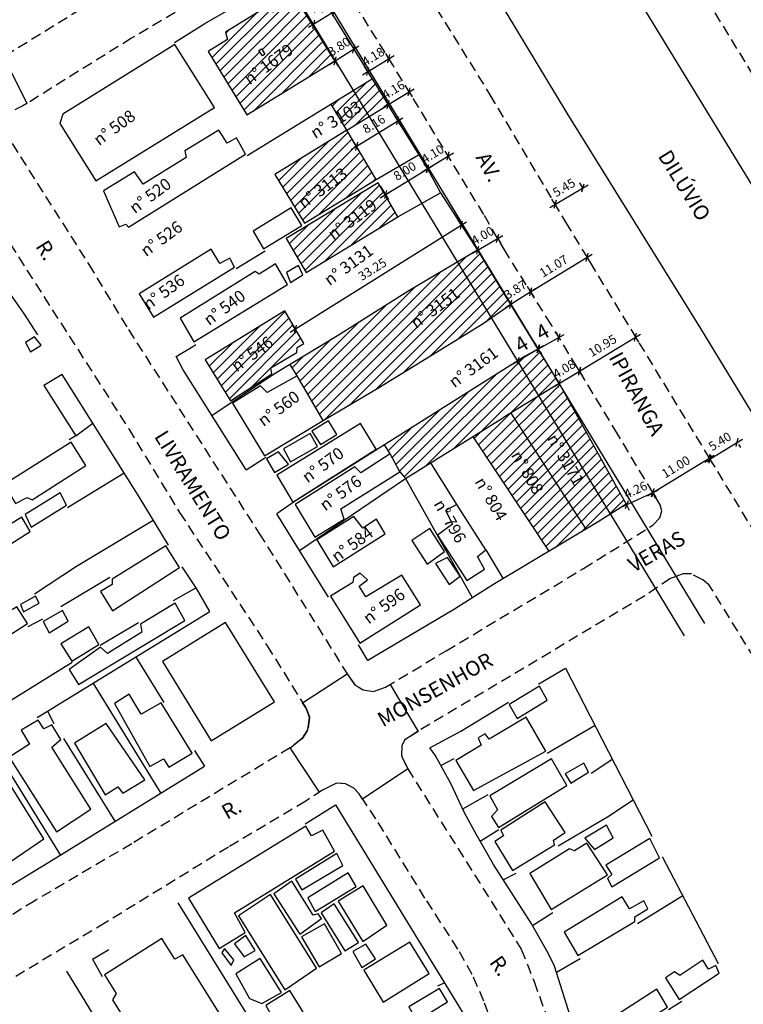
# Model space of a CAD drawing. Units: millimetres. Extents: x 180710 to 181200, y 1674279 to 1675141.
# Drawn here: x 180854 to 180975, y 1674545 to 1674711 of the extents above; entities that cross this region are included whole.
import ezdxf

# ---------------------------------------------------------------- set-up
doc = ezdxf.new("R2010")
doc.units = ezdxf.units.MM
doc.header["$LTSCALE"] = 7
doc.header["$MEASUREMENT"] = 0
doc.header["$PDMODE"] = 2
doc.header["$PDSIZE"] = 2
doc.linetypes.add('DASHED2', pattern=[0.375, 0.25, -0.125])
doc.layers.get('Defpoints').update_dxf_attribs({"linetype": 'CONTINUOUS'})
doc.layers.add('Linhas de Cota', color=7, linetype='CONTINUOUS', lineweight=5)
doc.layers.add('Traçado_Viário', color=7, linetype='CONTINUOUS', lineweight=60)
for name, color, linetype in [('T-ALINH-PROJ-C', 6, 'CONTINUOUS'), ('T-ALINH-RJAR', 3, 'CONTINUOUS'), ('T-DIM', 1, 'CONTINUOUS'), ('V-CANAL', 4, 'CONTINUOUS'), ('V-CRUZAMENTO', 1, 'CONTINUOUS'), ('V-EDIFICACAO', 5, 'CONTINUOUS'), ('V-LOTE', 1, 'CONTINUOUS'), ('V-NOME_DOS_LOGRADOUROS', 7, 'CONTINUOUS'), ('V-QUADRA', 7, 'DASHED2')]:
    doc.layers.add(name, color=color, linetype=linetype)
doc.styles.get("Standard").update_dxf_attribs({"font": 'ARIAL.TTF'})
doc.dimstyles.get("Standard").update_dxf_attribs({"dimtxt": 1.5, "dimasz": 1, "dimexe": 1, "dimexo": 0.6, "dimgap": 0.9, "dimtad": 1, "dimzin": 0, "dimdsep": 46, "dimtxsty": 'Standard', "dimblk": 'OBLIQUE', "dimcen": 0, "dimdle": 1, "dimadec": 0, "dimazin": 0, "dimtfac": 1, "dimtofl": 0, "dimtmove": 0, "dimatfit": 3, "dimfxl": 0, "dimtolj": 1, "dimtzin": 0, "dimarcsym": 0})

# ---------------------------------------------------------------- blocks, each defined once
blk = doc.blocks.new('_Oblique')
at = {"layer": 'Traçado_Viário', "color": 0, "linetype": 'Continuous', "lineweight": -2}
blk.add_line((-0.5, -0.5), (0.5, 0.5), dxfattribs=at)
blk = doc.blocks.new('*D23')
at = {"layer": 'Defpoints', "color": 0}
for p in [(180969.65, 1674637.03), (180969.65, 1674637.03), (180960.18, 1674631.26)]:
    blk.add_point(p, dxfattribs=at)
at = {"layer": 'T-DIM', "color": 0, "lineweight": -2}
for p, q in [((180959.33, 1674630.74), (180970.5, 1674637.55)), ((180969.65, 1674637.03), (180970.17, 1674636.17)), ((180960.18, 1674631.26), (180960.7, 1674630.41))]:
    blk.add_line(p, q, dxfattribs=at)
for p, rotation in [((180969.65, 1674637.03), 31.34194100337065), ((180960.18, 1674631.26), 211.3419410033707)]:
    blk.add_blockref('_Oblique', p, dxfattribs=dict(at, rotation=rotation))
at = {"layer": 'T-DIM', "color": 0, "insert": (180964.05, 1674635.57), "char_height": 1.5, "attachment_point": 5, "rotation": 31.3419}
blk.add_mtext('\\A1;11.00', dxfattribs=at)
blk = doc.blocks.new('*D24')
at = {"layer": 'Defpoints', "color": 0}
for p in [(180947.91, 1674651.61), (180947.91, 1674651.61), (180944.5, 1674649.54)]:
    blk.add_point(p, dxfattribs=at)
at = {"layer": 'T-DIM', "color": 0, "lineweight": -2}
for p, q in [((180943.65, 1674649.02), (180948.76, 1674652.13)), ((180947.91, 1674651.61), (180947.39, 1674652.46)), ((180944.5, 1674649.54), (180943.98, 1674650.4))]:
    blk.add_line(p, q, dxfattribs=at)
for p, rotation in [((180947.91, 1674651.61), 31.24667602129112), ((180944.5, 1674649.54), 211.2466760212911)]:
    blk.add_blockref('_Oblique', p, dxfattribs=dict(at, rotation=rotation))
at = {"layer": 'T-DIM', "color": 0, "insert": (180945.34, 1674652), "char_height": 1.5, "attachment_point": 5, "rotation": 31.2467}
blk.add_mtext('\\A1;4.08', dxfattribs=at)
blk = doc.blocks.new('*D25')
at = {"layer": 'Defpoints', "color": 0}
for p in [(180957.3, 1674657.32), (180957.3, 1674657.32), (180947.91, 1674651.61)]:
    blk.add_point(p, dxfattribs=at)
at = {"layer": 'T-DIM', "color": 0, "lineweight": -2}
for p, q in [((180947.05, 1674651.09), (180958.15, 1674657.84)), ((180957.3, 1674657.32), (180957.82, 1674656.47)), ((180947.91, 1674651.61), (180948.43, 1674650.75))]:
    blk.add_line(p, q, dxfattribs=at)
for p, rotation in [((180957.3, 1674657.32), 31.32869286728587), ((180947.91, 1674651.61), 211.3286928672859)]:
    blk.add_blockref('_Oblique', p, dxfattribs=dict(at, rotation=rotation))
at = {"layer": 'T-DIM', "color": 0, "insert": (180951.74, 1674655.89), "char_height": 1.5, "attachment_point": 5, "rotation": 31.3287}
blk.add_mtext('\\A1;10.95', dxfattribs=at)
blk = doc.blocks.new('*D26')
at = {"layer": 'Defpoints', "color": 0}
for p in [(180910.06, 1674705.62), (180910.06, 1674705.62), (180906.89, 1674703.62)]:
    blk.add_point(p, dxfattribs=at)
at = {"layer": 'T-DIM', "color": 0, "lineweight": -2}
for p, q in [((180906.05, 1674703.08), (180910.91, 1674706.15)), ((180910.06, 1674705.62), (180910.6, 1674704.77)), ((180906.89, 1674703.61), (180907.43, 1674702.77))]:
    blk.add_line(p, q, dxfattribs=at)
for p, rotation in [((180910.06, 1674705.62), 32.31966611496744), ((180906.89, 1674703.61), 212.3196661149674)]:
    blk.add_blockref('_Oblique', p, dxfattribs=dict(at, rotation=rotation))
at = {"layer": 'T-DIM', "color": 0, "insert": (180907.59, 1674706.02), "char_height": 1.5, "attachment_point": 5, "rotation": 32.3197}
blk.add_mtext('\\A1;3.80', dxfattribs=at)
blk = doc.blocks.new('*D28')
at = {"layer": 'Defpoints', "color": 0}
for p in [(180915.95, 1674704.01), (180916.88, 1674702.49), (180913.32, 1674700.31)]:
    blk.add_point(p, dxfattribs=at)
at = {"layer": 'T-DIM', "color": 0, "lineweight": -2}
for p, q in [((180911.54, 1674701.31), (180916.81, 1674704.53)), ((180916.57, 1674703), (180915.43, 1674704.86)), ((180913.01, 1674700.82), (180911.87, 1674702.69))]:
    blk.add_line(p, q, dxfattribs=at)
for p, rotation in [((180915.95, 1674704.01), 31.41289944294076), ((180912.39, 1674701.84), 211.4128994429408)]:
    blk.add_blockref('_Oblique', p, dxfattribs=dict(at, rotation=rotation))
at = {"layer": 'T-DIM', "color": 0, "insert": (180913.3, 1674704.35), "char_height": 1.5, "attachment_point": 5, "rotation": 31.4129}
blk.add_mtext('\\A1;4.18', dxfattribs=at)
blk = doc.blocks.new('*D29')
at = {"layer": 'Defpoints', "color": 0}
for p in [(180934.15, 1674673.95), (180934.19, 1674673.88), (180930.76, 1674671.98)]:
    blk.add_point(p, dxfattribs=at)
at = {"layer": 'T-DIM', "color": 0, "lineweight": -2}
for p, q in [((180929.94, 1674671.4), (180935.05, 1674674.38)), ((180934.19, 1674673.88), (180934.69, 1674673.01)), ((180930.8, 1674671.91), (180931.31, 1674671.04))]:
    blk.add_line(p, q, dxfattribs=at)
for p, rotation in [((180934.19, 1674673.88), 30.19912994141067), ((180930.8, 1674671.91), 210.1991299414107)]:
    blk.add_blockref('_Oblique', p, dxfattribs=dict(at, rotation=rotation))
at = {"layer": 'T-DIM', "color": 0, "insert": (180931.66, 1674674.33), "char_height": 1.5, "attachment_point": 5, "rotation": 30.1991}
blk.add_mtext('\\A1;4.00', dxfattribs=at)
blk = doc.blocks.new('*D30')
at = {"layer": 'Defpoints', "color": 0}
for p in [(180939.71, 1674664.92), (180939.71, 1674664.92), (180936.35, 1674662.82)]:
    blk.add_point(p, dxfattribs=at)
at = {"layer": 'T-DIM', "color": 0, "lineweight": -2}
for p, q in [((180935.5, 1674662.28), (180940.55, 1674665.45)), ((180939.71, 1674664.92), (180940.24, 1674664.08)), ((180936.35, 1674662.82), (180936.88, 1674661.97))]:
    blk.add_line(p, q, dxfattribs=at)
for p, rotation in [((180939.71, 1674664.92), 32.10625595590044), ((180936.35, 1674662.82), 212.1062559559005)]:
    blk.add_blockref('_Oblique', p, dxfattribs=dict(at, rotation=rotation))
at = {"layer": 'T-DIM', "color": 0, "insert": (180937.14, 1674665.28), "char_height": 1.5, "attachment_point": 5, "rotation": 32.1063}
blk.add_mtext('\\A1;3.87', dxfattribs=at)
blk = doc.blocks.new('*D31')
at = {"layer": 'Defpoints', "color": 0}
for p in [(180919.34, 1674698.45), (180919.34, 1674698.45), (180915.79, 1674696.29)]:
    blk.add_point(p, dxfattribs=at)
at = {"layer": 'T-DIM', "color": 0, "lineweight": -2}
for p, q in [((180914.94, 1674695.77), (180920.2, 1674698.97)), ((180919.34, 1674698.45), (180919.86, 1674697.59)), ((180915.79, 1674696.29), (180916.31, 1674695.43))]:
    blk.add_line(p, q, dxfattribs=at)
for p, rotation in [((180919.34, 1674698.45), 31.33527435468623), ((180915.79, 1674696.29), 211.3352743546862)]:
    blk.add_blockref('_Oblique', p, dxfattribs=dict(at, rotation=rotation))
at = {"layer": 'T-DIM', "color": 0, "insert": (180916.7, 1674698.79), "char_height": 1.5, "attachment_point": 5, "rotation": 31.3353}
blk.add_mtext('\\A1;4.16', dxfattribs=at)
blk = doc.blocks.new('*D32')
at = {"layer": 'Defpoints', "color": 0}
for p in [(180949.17, 1674670.68), (180949.17, 1674670.68), (180939.71, 1674664.92)]:
    blk.add_point(p, dxfattribs=at)
at = {"layer": 'T-DIM', "color": 0, "lineweight": -2}
for p, q in [((180938.85, 1674664.4), (180950.02, 1674671.2)), ((180949.17, 1674670.68), (180949.69, 1674669.83)), ((180939.71, 1674664.92), (180939.19, 1674665.78))]:
    blk.add_line(p, q, dxfattribs=at)
for p, rotation in [((180949.17, 1674670.68), 31.32869286777061), ((180939.71, 1674664.92), 211.3286928677706)]:
    blk.add_blockref('_Oblique', p, dxfattribs=dict(at, rotation=rotation))
at = {"layer": 'T-DIM', "color": 0, "insert": (180943.57, 1674669.22), "char_height": 1.5, "attachment_point": 5, "rotation": 31.3287}
blk.add_mtext('\\A1;11.07', dxfattribs=at)
blk = doc.blocks.new('*D34')
at = {"layer": 'Defpoints', "color": 0}
for p in [(180948.49, 1674682.35), (180948.49, 1674682.35), (180943.8, 1674679.57)]:
    blk.add_point(p, dxfattribs=at)
at = {"layer": 'T-DIM', "color": 0, "lineweight": -2}
for p, q in [((180942.94, 1674679.06), (180949.35, 1674682.86)), ((180948.49, 1674682.35), (180947.98, 1674683.21)), ((180943.8, 1674679.57), (180943.29, 1674680.43))]:
    blk.add_line(p, q, dxfattribs=at)
for p, rotation in [((180948.49, 1674682.35), 30.65947806176904), ((180943.8, 1674679.57), 210.659478061769)]:
    blk.add_blockref('_Oblique', p, dxfattribs=dict(at, rotation=rotation))
at = {"layer": 'T-DIM', "color": 0, "insert": (180945.3, 1674682.39), "char_height": 1.5, "attachment_point": 5, "rotation": 30.6595}
blk.add_mtext('\\A1;5.45', dxfattribs=at)
blk = doc.blocks.new('*D35')
at = {"layer": 'Defpoints', "color": 0}
for p in [(180974.26, 1674639.84), (180974.36, 1674639.67), (180969.65, 1674637.03)]:
    blk.add_point(p, dxfattribs=at)
at = {"layer": 'T-DIM', "color": 0, "lineweight": -2}
for p, q in [((180968.9, 1674636.34), (180975.22, 1674640.19)), ((180974.57, 1674639.32), (180974.88, 1674638.82)), ((180969.96, 1674636.51), (180970.27, 1674636.01))]:
    blk.add_line(p, q, dxfattribs=at)
for p, rotation in [((180974.36, 1674639.67), 31.33545176396508), ((180969.75, 1674636.86), 211.3354517639651)]:
    blk.add_blockref('_Oblique', p, dxfattribs=dict(at, rotation=rotation))
at = {"layer": 'T-DIM', "color": 0, "insert": (180971.44, 1674639.84), "char_height": 1.5, "attachment_point": 5, "rotation": 31.3355}
blk.add_mtext('\\A1;5.40', dxfattribs=at)
blk = doc.blocks.new('*D36')
at = {"layer": 'Defpoints', "color": 0}
for p in [(180960.18, 1674631.26), (180960.2, 1674631.23), (180955.8, 1674629.25)]:
    blk.add_point(p, dxfattribs=at)
at = {"layer": 'T-DIM', "color": 0, "lineweight": -2}
for p, q in [((180954.9, 1674628.8), (180961.1, 1674631.64)), ((180960.2, 1674631.23), (180960.61, 1674630.32)), ((180955.81, 1674629.22), (180956.23, 1674628.31))]:
    blk.add_line(p, q, dxfattribs=at)
for p, rotation in [((180960.2, 1674631.23), 24.65658752305001), ((180955.81, 1674629.22), 204.65658752305)]:
    blk.add_blockref('_Oblique', p, dxfattribs=dict(at, rotation=rotation))
at = {"layer": 'T-DIM', "color": 0, "insert": (180957.31, 1674631.73), "char_height": 1.5, "attachment_point": 5, "rotation": 24.6566}
blk.add_mtext('\\A1;4.26', dxfattribs=at)
blk = doc.blocks.new('*D37')
at = {"layer": 'Defpoints', "color": 0}
for p in [(180928.11, 1674676.08), (180900.24, 1674658.63), (180900.24, 1674658.63)]:
    blk.add_point(p, dxfattribs=at)
at = {"layer": 'T-DIM', "color": 0, "lineweight": -2}
for p, q in [((180928.96, 1674676.61), (180899.39, 1674658.1)), ((180928.11, 1674676.08), (180927.58, 1674676.93)), ((180900.24, 1674658.63), (180899.71, 1674659.48))]:
    blk.add_line(p, q, dxfattribs=at)
for p, rotation in [((180928.11, 1674676.08), 32.04673092183812), ((180900.24, 1674658.63), 212.0467309218381)]:
    blk.add_blockref('_Oblique', p, dxfattribs=dict(at, rotation=rotation))
at = {"layer": 'T-DIM', "color": 0, "insert": (180913.17, 1674668.69), "char_height": 1.5, "attachment_point": 5, "rotation": 32.0467}
blk.add_mtext('\\A1;33.25', dxfattribs=at)
blk = doc.blocks.new('*D38')
at = {"layer": 'Defpoints', "color": 0}
for p in [(180917.46, 1674693.58), (180918.33, 1674692.16), (180911.37, 1674687.89)]:
    blk.add_point(p, dxfattribs=at)
at = {"layer": 'T-DIM', "color": 0, "lineweight": -2}
for p, q in [((180909.65, 1674688.78), (180918.31, 1674694.1)), ((180918.01, 1674692.67), (180916.93, 1674694.43)), ((180911.06, 1674688.4), (180909.98, 1674690.16))]:
    blk.add_line(p, q, dxfattribs=at)
for p, rotation in [((180917.46, 1674693.58), 31.55665895352022), ((180910.5, 1674689.31), 211.5566589535202)]:
    blk.add_blockref('_Oblique', p, dxfattribs=dict(at, rotation=rotation))
at = {"layer": 'T-DIM', "color": 0, "insert": (180913.43, 1674693.06), "char_height": 1.5, "attachment_point": 5, "rotation": 31.5567}
blk.add_mtext('\\A1;8.16', dxfattribs=at)
blk = doc.blocks.new('*D39')
at = {"layer": 'Defpoints', "color": 0}
for p in [(180921.2, 1674687.49), (180922.4, 1674685.54), (180914.17, 1674683.17)]:
    blk.add_point(p, dxfattribs=at)
at = {"layer": 'T-DIM', "color": 0, "lineweight": -2}
for p, q in [((180914.51, 1674680.69), (180923.25, 1674686.06)), ((180921.51, 1674686.98), (180922.92, 1674684.68)), ((180914.48, 1674682.66), (180915.89, 1674680.37))]:
    blk.add_line(p, q, dxfattribs=at)
for p, rotation in [((180922.4, 1674685.54), 31.55665895778884), ((180915.36, 1674681.22), 211.5566589577889)]:
    blk.add_blockref('_Oblique', p, dxfattribs=dict(at, rotation=rotation))
at = {"layer": 'T-DIM', "color": 0, "insert": (180918.61, 1674685.17), "char_height": 1.5, "attachment_point": 5, "rotation": 31.5567}
blk.add_mtext('\\A1;8.00', dxfattribs=at)
blk = doc.blocks.new('*D42')
at = {"layer": 'Defpoints', "color": 0}
for p in [(180944.47, 1674657.26), (180944.47, 1674657.26), (180940.99, 1674655.36)]:
    blk.add_point(p, dxfattribs=at)
at = {"layer": 'T-DIM', "color": 0, "lineweight": -2}
for p, q in [((180940.11, 1674654.88), (180945.35, 1674657.74)), ((180944.19, 1674657.78), (180944, 1674658.13)), ((180940.7, 1674655.89), (180940.51, 1674656.24))]:
    blk.add_line(p, q, dxfattribs=at)
for p, rotation in [((180944.47, 1674657.26), 28.571630203233), ((180940.99, 1674655.36), 208.571630203233)]:
    blk.add_blockref('_Oblique', p, dxfattribs=dict(at, rotation=rotation))
at = {"layer": 'T-DIM', "color": 0, "insert": (180941.7, 1674658.2), "char_height": 1.5, "attachment_point": 5, "rotation": 28.5716}
blk.add_mtext('\\A1;{\\H1.6667x;4}', dxfattribs=at)
blk = doc.blocks.new('*D43')
at = {"layer": 'Defpoints', "color": 0}
for p in [(180906.73, 1674711.83), (180903.31, 1674709.76), (180903.31, 1674709.76)]:
    blk.add_point(p, dxfattribs=at)
at = {"layer": 'T-DIM', "color": 0, "lineweight": -2}
for p, q in [((180907.58, 1674712.35), (180902.45, 1674709.24)), ((180906.42, 1674712.35), (180906.21, 1674712.69)), ((180903, 1674710.27), (180902.79, 1674710.61))]:
    blk.add_line(p, q, dxfattribs=at)
for p, rotation in [((180906.73, 1674711.83), 31.24566874355123), ((180903.31, 1674709.76), 211.2456687435512)]:
    blk.add_blockref('_Oblique', p, dxfattribs=dict(at, rotation=rotation))
at = {"layer": 'T-DIM', "color": 0, "insert": (180903.9, 1674712.64), "char_height": 1.5, "attachment_point": 5, "rotation": 31.2457}
blk.add_mtext('\\A1;{\\H1.6667x;4}', dxfattribs=at)
blk = doc.blocks.new('*D44')
at = {"layer": 'Defpoints', "color": 0}
for p in [(180940.99, 1674655.36), (180937.57, 1674653.28), (180937.57, 1674653.28)]:
    blk.add_point(p, dxfattribs=at)
at = {"layer": 'T-DIM', "color": 0, "lineweight": -2}
for p, q in [((180941.85, 1674655.88), (180936.72, 1674652.77)), ((180941.3, 1674654.85), (180941.51, 1674654.5)), ((180937.88, 1674652.77), (180938.09, 1674652.43))]:
    blk.add_line(p, q, dxfattribs=at)
for p, rotation in [((180940.99, 1674655.36), 31.2456687431187), ((180937.57, 1674653.28), 211.2456687431187)]:
    blk.add_blockref('_Oblique', p, dxfattribs=dict(at, rotation=rotation))
at = {"layer": 'T-DIM', "color": 0, "insert": (180938.17, 1674656.16), "char_height": 1.5, "attachment_point": 5, "rotation": 31.2457}
blk.add_mtext('\\A1;{\\H1.6667x;4}', dxfattribs=at)
blk = doc.blocks.new('*D49')
at = {"layer": 'Defpoints', "color": 0}
for p in [(180925.9, 1674687.67), (180925.9, 1674687.67), (180922.4, 1674685.54)]:
    blk.add_point(p, dxfattribs=at)
at = {"layer": 'T-DIM', "color": 0, "lineweight": -2}
for p, q in [((180921.54, 1674685.02), (180926.76, 1674688.19)), ((180925.59, 1674688.18), (180925.38, 1674688.52)), ((180922.08, 1674686.05), (180921.88, 1674686.39))]:
    blk.add_line(p, q, dxfattribs=at)
for p, rotation in [((180925.9, 1674687.67), 31.32431452130492), ((180922.4, 1674685.54), 211.3243145213049)]:
    blk.add_blockref('_Oblique', p, dxfattribs=dict(at, rotation=rotation))
at = {"layer": 'T-DIM', "color": 0, "insert": (180923.28, 1674688.03), "char_height": 1.5, "attachment_point": 5, "rotation": 31.3243}
blk.add_mtext('\\A1;4.10', dxfattribs=at)

msp = doc.modelspace()

# ---------------------------------------------------------------- hatches: boundary and pattern name
at = {"layer": 'V-EDIFICACAO'}
h = msp.add_hatch(dxfattribs=at)
h.set_pattern_fill('ANSI31', color=256, scale=10, style=0)
h.paths.add_polyline_path([(180900.416, 1674714.159), (180896.52, 1674711.8), (180895.64, 1674712.83), (180888.57, 1674708.47), (180888.87, 1674707.21), (180885.65, 1674705.21), (180892.16, 1674694.56), (180906.893, 1674703.613)])
h.paths.add_polyline_path([(180895.17, 1674704.75), (180894.75, 1674704.46), (180894.16, 1674705.37), (180894.58, 1674705.64)], flags=16)
h.paths.add_polyline_path([(180905.016, 1674705.748), (180908.938, 1674708.228), (180910.158, 1674706.299), (180906.237, 1674703.818)], flags=9)
h.paths.add_polyline_path([(180890.732, 1674701.233), (180899.077, 1674707.364), (180900.879, 1674704.913), (180892.533, 1674698.781)], flags=24)
h = msp.add_hatch(dxfattribs=at)
h.set_pattern_fill('ANSI31', color=256, scale=10, style=0)
h.paths.add_polyline_path([(180912.661, 1674694.341), (180915.803, 1674696.271), (180915.793, 1674696.287), (180913.319, 1674700.316), (180913.148, 1674700.594), (180910.026, 1674698.684)])
h.paths.add_polyline_path([(180910.026, 1674698.684), (180906.263, 1674696.382), (180908.918, 1674692.042), (180912.661, 1674694.341)])
h.paths.add_polyline_path([(180901.862, 1674692.376), (180910.709, 1674697.752), (180912.289, 1674695.151), (180903.443, 1674689.775)], flags=9)
h = msp.add_hatch(dxfattribs=at)
h.set_pattern_fill('ANSI31', color=256, scale=10, style=0)
h.paths.add_polyline_path([(180913.828, 1674683.739), (180908.918, 1674692.042), (180896.825, 1674684.576), (180901.81, 1674676.43)])
h.paths.add_polyline_path([(180899.805, 1674680.479), (180908.148, 1674686.608), (180909.95, 1674684.155), (180901.608, 1674678.026)], flags=24)
h = msp.add_hatch(dxfattribs=at)
h.set_pattern_fill('ANSI31', color=256, scale=10, style=0)
h.paths.add_polyline_path([(180914.165, 1674683.168), (180898.71, 1674673.84), (180902.11, 1674668.18), (180917.462, 1674677.476)])
h.paths.add_polyline_path([(180904.754, 1674675.215), (180913.1, 1674681.347), (180914.902, 1674678.894), (180906.556, 1674672.762)], flags=24)
h = msp.add_hatch(dxfattribs=at)
h.set_pattern_fill('ANSI31', color=256, scale=10, style=0)
h.paths.add_polyline_path([(180931.77, 1674659.63), (180933.142, 1674660.584), (180927.48, 1674669.916), (180919.27, 1674665.1), (180907.31, 1674657.51), (180899.414, 1674652.719), (180900.56, 1674650.83), (180904.92, 1674643.36), (180914.07, 1674648.78)])
h.paths.add_polyline_path([(180933.142, 1674660.584), (180936.35, 1674662.816), (180930.823, 1674671.877), (180927.48, 1674669.916)])
h.paths.add_polyline_path([(180918.631, 1674660.363), (180926.662, 1674666.264), (180928.464, 1674663.811), (180920.433, 1674657.91)], flags=24)
h = msp.add_hatch(dxfattribs=at)
h.set_pattern_fill('ANSI31', color=256, scale=10, style=0)
h.paths.add_polyline_path([(180901.67, 1674656.23), (180898.48, 1674661.71), (180885.17, 1674653.5), (180889.42, 1674646.65), (180896.34, 1674651.17), (180896.15, 1674652.16), (180900.52, 1674654.72), (180900.56, 1674655.57)])
h = msp.add_hatch(dxfattribs=at)
h.set_pattern_fill('ANSI31', color=256, scale=10, style=0)
h.paths.add_polyline_path([(180941.105, 1674647.46), (180937.547, 1674653.323), (180915.214, 1674639.258), (180916.17, 1674637.74), (180917.79, 1674634.74), (180918.759, 1674633.601), (180935.16, 1674643.82)])
h.paths.add_polyline_path([(180940.937, 1674655.288), (180938.78, 1674654.1), (180937.547, 1674653.323), (180941.105, 1674647.46), (180944.503, 1674649.541)])
h = msp.add_hatch(dxfattribs=at)
h.set_pattern_fill('ANSI31', color=256, scale=10, style=0)
h.paths.add_polyline_path([(180944.503, 1674649.541), (180941.105, 1674647.46), (180953.111, 1674627.67), (180955.753, 1674629.33)])
h.paths.add_polyline_path([(180941.105, 1674647.46), (180936.411, 1674644.586), (180948.939, 1674625.106), (180951.06, 1674626.38), (180953.111, 1674627.67)])
h.paths.add_polyline_path([(180936.411, 1674644.586), (180935.16, 1674643.82), (180930.051, 1674640.636), (180942.843, 1674621.447), (180948.939, 1674625.106)])
h.paths.add_polyline_path([(180944.314, 1674642.015), (180949.287, 1674633.379), (180946.649, 1674631.86), (180941.676, 1674640.496)], flags=24)
h.paths.add_polyline_path([(180938.287, 1674639.219), (180942.679, 1674631.591), (180940.043, 1674630.073), (180935.651, 1674637.701)], flags=24)

# ---------------------------------------------------------------- linework, layer by layer
at = {"layer": 'T-ALINH-PROJ-C'}
msp.add_line((180968.922, 1674609.322), (180885.869, 1674746.212), dxfattribs=at)
at = {"layer": 'T-ALINH-RJAR'}
msp.add_line((180965.502, 1674607.247), (180882.449, 1674744.138), dxfattribs=at)
at = {"layer": 'V-CANAL'}
for points in [[(180938.58, 1674745.12), (180943.56, 1674737.23), (180977.43, 1674681.8), (180991.8, 1674657.9), (181011.36, 1674626.14), (181062.81, 1674541.4)], [(181045.99, 1674531.26), (181040.26, 1674540.44), (180968.22, 1674658.76), (180945.84, 1674694.84), (180923.92, 1674731.16), (180921.61, 1674734.75)]]:
    msp.add_lwpolyline(points, dxfattribs=at)
at = {"layer": 'V-CRUZAMENTO', "linetype": 'Continuous'}
msp.add_lwpolyline([(180851.331, 1674704.353), (180855.28, 1674696.494), (180854.6, 1674696.07), (180853.22, 1674695.44)], dxfattribs=at)
msp.add_lwpolyline([(180908.963, 1674600.85), (180909.17, 1674600.53), (180910.27, 1674599), (180910.79, 1674598.68), (180911.65, 1674598.17), (180913.38, 1674597.93), (180913.54, 1674597.99), (180915.39, 1674598.64), (180915.533, 1674598.726), (180916.147, 1674599.094), (180920.868, 1674591.223), (180918.8, 1674589.93), (180918.56, 1674589.78), (180918.13, 1674588.81), (180918.05, 1674587.17), (180918.12, 1674587.03), (180918.661, 1674585.894), (180919.11, 1674584.95), (180911.541, 1674579.886), (180910.97, 1674580.74), (180910.709, 1674581.03), (180910.1, 1674581.71), (180908.66, 1674582.45), (180907.19, 1674582.54), (180905.494, 1674581.71), (180904.84, 1674581.39), (180904.3, 1674581.036), (180899.41, 1674588.49), (180901.085, 1674589.787), (180901.49, 1674590.1), (180902.23, 1674591.31), (180902.36, 1674591.53), (180902.63, 1674593.56), (180902.13, 1674594.99), (180901.489, 1674596.021), (180908.963, 1674600.85)], close=True, dxfattribs=at)
at = {"layer": 'V-EDIFICACAO'}
for p, q in [((180908.918, 1674692.042), (180906.263, 1674696.382)), ((180940.937, 1674655.288), (180944.503, 1674649.541)), ((180900.56, 1674650.83), (180899.414, 1674652.719)), ((180916.17, 1674637.74), (180915.214, 1674639.258)), ((180917.79, 1674634.74), (180918.759, 1674633.601))]:
    msp.add_line(p, q, dxfattribs=at)
for points in [[(180900.416, 1674714.159), (180896.52, 1674711.8), (180895.64, 1674712.83), (180888.57, 1674708.47), (180888.87, 1674707.21), (180885.65, 1674705.21), (180892.16, 1674694.56), (180906.893, 1674703.613), (180900.416, 1674714.159)], [(180880.06, 1674706.36), (180861.27, 1674694.67), (180860.79, 1674693.15), (180866.82, 1674683.5), (180886.72, 1674695.82), (180880.06, 1674706.36)], [(180894.16, 1674705.37), (180894.58, 1674705.64), (180895.17, 1674704.75), (180894.75, 1674704.46), (180894.16, 1674705.37)], [(180881.98, 1674687.42), (180874.77, 1674682.94), (180873.29, 1674685.01), (180868.11, 1674681.83), (180870.74, 1674675.8), (180871.85, 1674676.28), (180872.29, 1674675.77), (180891.9, 1674688.01), (180890.42, 1674690.71), (180888.83, 1674689.82), (180887.42, 1674692.04), (180881.76, 1674688.57), (180881.98, 1674687.42)], [(180908.918, 1674692.042), (180896.825, 1674684.576), (180901.81, 1674676.43), (180913.828, 1674683.739), (180908.918, 1674692.042)], [(180898.71, 1674673.84), (180902.11, 1674668.18), (180917.462, 1674677.476), (180914.165, 1674683.168), (180898.71, 1674673.84)], [(180893.19, 1674675.1), (180894.93, 1674672.14), (180901.33, 1674676.06), (180899.59, 1674679.02), (180893.19, 1674675.1)], [(180874.11, 1674664.56), (180876.47, 1674660.64), (180890.09, 1674669.07), (180889.31, 1674670.55), (180887.61, 1674669.66), (180886.17, 1674672.07), (180874.11, 1674664.56)], [(180880.95, 1674660.52), (180883.28, 1674656.53), (180898.93, 1674666.15), (180896.93, 1674669.59), (180894.23, 1674667.85), (180893.53, 1674668.33), (180880.95, 1674660.52)], [(180898.78, 1674668.15), (180899.48, 1674666.48), (180901.52, 1674667.74), (180900.81, 1674669.33), (180898.78, 1674668.15)], [(180885.17, 1674653.5), (180889.42, 1674646.65), (180896.34, 1674651.17), (180896.15, 1674652.16), (180900.52, 1674654.72), (180900.56, 1674655.57), (180901.67, 1674656.23), (180898.48, 1674661.71), (180885.17, 1674653.5)], [(180856.53, 1674657.38), (180855.02, 1674656.42), (180855.87, 1674654.86), (180857.68, 1674655.97), (180856.53, 1674657.38)], [(180895.52, 1674648.02), (180894.41, 1674649.17), (180889.72, 1674646.25), (180895.08, 1674637.4), (180904.92, 1674643.36), (180900.56, 1674650.83), (180895.52, 1674648.02)], [(180905.85, 1674643.29), (180903.03, 1674641.58), (180904.48, 1674639.33), (180907.21, 1674640.99), (180905.85, 1674643.29)], [(180897.15, 1674634.19), (180899.85, 1674629.67), (180913.8, 1674638.55), (180911.21, 1674642.84), (180897.15, 1674634.19)], [(180851.43, 1674632.59), (180853.35, 1674629.41), (180855.31, 1674630.45), (180856.16, 1674630.04), (180865.15, 1674635.78), (180862.71, 1674639.73), (180851.43, 1674632.59)], [(180898.26, 1674638.62), (180899.48, 1674636.44), (180903.96, 1674638.96), (180902.74, 1674641.14), (180898.26, 1674638.62)], [(180897.45, 1674638.11), (180895.41, 1674636.92), (180896.78, 1674634.63), (180899.11, 1674636.03), (180897.45, 1674638.11)], [(180900.26, 1674629.27), (180903.55, 1674623.79), (180908.44, 1674626.82), (180907.92, 1674628.53), (180917.79, 1674634.74), (180916.17, 1674637.74), (180911.25, 1674634.59), (180910.25, 1674635.55), (180900.26, 1674629.27)], [(180854.98, 1674627.56), (180856.01, 1674625.45), (180861.93, 1674629.15), (180860.82, 1674631.19), (180854.98, 1674627.56)], [(180927.34, 1674629.27), (180925.42, 1674628.23), (180926.64, 1674625.94), (180924.12, 1674624.12), (180929, 1674616.54), (180932, 1674618.43), (180930.82, 1674620.53), (180932.22, 1674621.64), (180927.34, 1674629.27)], [(180849.69, 1674624.23), (180851.17, 1674621.76), (180855.83, 1674624.71), (180854.42, 1674627.12), (180849.69, 1674624.23)], [(180903.89, 1674623.31), (180906.59, 1674618.8), (180915.32, 1674624.34), (180913.87, 1674626.79), (180911.58, 1674625.27), (180910.1, 1674627.27), (180903.89, 1674623.31)], [(180919.79, 1674623.2), (180922.38, 1674619.28), (180925.27, 1674621.39), (180922.83, 1674625.23), (180919.79, 1674623.2)], [(180869.55, 1674616.76), (180869.55, 1674615.84), (180867.59, 1674614.69), (180869.63, 1674611.43), (180880.87, 1674618.72), (180878.58, 1674622.31), (180869.55, 1674616.76)], [(180925.79, 1674620.39), (180923.75, 1674619.39), (180926.04, 1674615.87), (180927.89, 1674617.24), (180925.79, 1674620.39)], [(180912.06, 1674613.76), (180910.95, 1674615.58), (180912.39, 1674616.65), (180911.14, 1674617.76), (180909.99, 1674617.02), (180909.92, 1674616.21), (180906.14, 1674613.88), (180911.1, 1674606), (180921.24, 1674612.43), (180918.13, 1674617.43), (180912.06, 1674613.76)], [(180854.17, 1674612.51), (180854.72, 1674611.25), (180857.35, 1674612.73), (180856.72, 1674613.91), (180854.17, 1674612.51)], [(180840.26, 1674603.92), (180842.07, 1674600.78), (180855.35, 1674609.29), (180853.57, 1674612.1), (180840.26, 1674603.92)], [(180874.29, 1674609.18), (180874.55, 1674607.88), (180868.78, 1674604.29), (180867.59, 1674605.33), (180862.38, 1674601.59), (180863.93, 1674599.08), (180881.76, 1674609.84), (180880.1, 1674612.73), (180874.29, 1674609.18)], [(180858.01, 1674609.62), (180859.01, 1674607.77), (180862.19, 1674609.7), (180861.23, 1674611.47), (180858.01, 1674609.62)], [(180860.94, 1674605.88), (180862.82, 1674603), (180867.34, 1674605.77), (180865.67, 1674608.73), (180860.94, 1674605.88)], [(180888.57, 1674609.47), (180877.99, 1674602.93), (180886.17, 1674589.64), (180896.75, 1674596.16), (180888.57, 1674609.47)], [(180936.11, 1674595.75), (180937.44, 1674593.38), (180942.47, 1674596.45), (180941.18, 1674598.78), (180936.11, 1674595.75)], [(180874.44, 1674594.12), (180872.4, 1674597.45), (180869.96, 1674595.9), (180875.88, 1674585.35), (180878.17, 1674586.61), (180879.06, 1674585.21), (180882.98, 1674587.57), (180877.77, 1674596.01), (180874.44, 1674594.12)], [(180932.78, 1674589.9), (180932.11, 1674590.79), (180930.93, 1674590.16), (180931.41, 1674588.9), (180927.19, 1674586.35), (180930.15, 1674581.32), (180942.25, 1674587.91), (180938.96, 1674593.6), (180932.78, 1674589.9)], [(180858.12, 1674591.64), (180857.16, 1674593.12), (180854.31, 1674591.42), (180855.72, 1674589.09), (180852.32, 1674586.91), (180860.23, 1674574.37), (180866, 1674578.18), (180859.46, 1674588.57), (180860.94, 1674589.87), (180859.46, 1674592.35), (180858.12, 1674591.64)], [(180868.56, 1674592.53), (180863.23, 1674589.24), (180868.41, 1674580.58), (180870.52, 1674581.91), (180871.33, 1674580.88), (180875.03, 1674583.1), (180868.56, 1674592.53)], [(180850.5, 1674585.32), (180844.77, 1674581.65), (180852.46, 1674569.37), (180858.12, 1674573.22), (180850.5, 1674585.32)], [(180932.85, 1674580.43), (180934.15, 1674578.07), (180933.15, 1674576.96), (180934.33, 1674575.11), (180945.8, 1674582.17), (180943.21, 1674586.61), (180932.85, 1674580.43)], [(180945.5, 1674584.1), (180946.43, 1674582.54), (180949.42, 1674584.39), (180948.65, 1674585.87), (180945.5, 1674584.1)], [(180934.7, 1674574.66), (180935.15, 1674573.7), (180933.7, 1674572.74), (180936.66, 1674567.89), (180943.73, 1674572.18), (180943.54, 1674573), (180945.5, 1674574.25), (180942.17, 1674579.4), (180934.7, 1674574.66)], [(180882.35, 1674563.27), (180887.5, 1674554.83), (180891.83, 1674557.5), (180890.05, 1674560.79), (180906.81, 1674571.15), (180904.85, 1674574.66), (180903, 1674573.7), (180902.04, 1674575.36), (180882.35, 1674563.27)], [(180948.8, 1674573.33), (180950.42, 1674571.41), (180953.57, 1674573.4), (180952.42, 1674575.48), (180948.8, 1674573.33)], [(180947.06, 1674571.22), (180946.24, 1674571.52), (180939.55, 1674567.41), (180943.17, 1674561.34), (180952.61, 1674567.19), (180949.13, 1674572.48), (180947.06, 1674571.22)], [(180952.31, 1674568.78), (180953.35, 1674567.26), (180952.61, 1674566.56), (180953.31, 1674565.19), (180961.3, 1674570), (180959.71, 1674573.29), (180952.31, 1674568.78)], [(180900.3, 1674566.45), (180901.33, 1674564.67), (180908.25, 1674568.74), (180907.25, 1674570.78), (180900.3, 1674566.45)], [(180902.37, 1674563.3), (180903.59, 1674561.01), (180910.47, 1674565.23), (180909.14, 1674567.52), (180902.37, 1674563.3)], [(180899.7, 1674566.12), (180896.67, 1674564.01), (180901.04, 1674557.24), (180904.63, 1674559.83), (180904.11, 1674560.64), (180903.26, 1674560.42), (180899.7, 1674566.12)], [(180911.62, 1674565.34), (180907.44, 1674562.79), (180911.58, 1674556.02), (180915.61, 1674558.75), (180911.62, 1674565.34)], [(180896.12, 1674563.9), (180890.72, 1674560.31), (180898.48, 1674547.88), (180903.81, 1674551.54), (180896.12, 1674563.9)], [(180906.77, 1674562.34), (180904.59, 1674560.79), (180908.55, 1674554.43), (180910.88, 1674555.83), (180906.77, 1674562.34)], [(180945.36, 1674557.57), (180947.61, 1674553.65), (180957.19, 1674559.38), (180957.19, 1674560.16), (180959.38, 1674561.46), (180958.67, 1674562.82), (180956.27, 1674561.46), (180955.05, 1674563.49), (180945.36, 1674557.57)], [(180901.3, 1674556.76), (180904.29, 1674551.76), (180907.99, 1674553.98), (180905.14, 1674558.98), (180901.3, 1674556.76)], [(180881.43, 1674553.76), (180880.06, 1674553.06), (180877.88, 1674556.53), (180868.26, 1674550.43), (180870.26, 1674547.29), (180869.59, 1674546.21), (180882.76, 1674525.13), (180883.91, 1674525.24), (180885.87, 1674522.02), (180895.93, 1674528.38), (180893.82, 1674531.71), (180894.67, 1674532.56), (180881.43, 1674553.76)], [(180891.97, 1674556.98), (180890.05, 1674555.61), (180891.71, 1674553.43), (180893.53, 1674554.5), (180891.97, 1674556.98)], [(180912.1, 1674555.57), (180909.92, 1674554.35), (180911.39, 1674551.65), (180913.73, 1674553.09), (180912.1, 1674555.57)], [(180911.76, 1674551.21), (180914.98, 1674545.84), (180922.72, 1674550.62), (180919.46, 1674555.91), (180911.76, 1674551.21)], [(180888.42, 1674554.8), (180887.94, 1674554.09), (180889.49, 1674551.98), (180889.98, 1674552.91), (180888.42, 1674554.8)], [(180894.38, 1674553.13), (180890.27, 1674550.58), (180892.6, 1674546.47), (180894.67, 1674545.62), (180897.93, 1674547.47), (180894.38, 1674553.13)], [(180964.7, 1674550.32), (180963.85, 1674550.91), (180962.34, 1674549.91), (180964.63, 1674546.29), (180971.29, 1674550.69), (180970.77, 1674551.95), (180969.51, 1674551.39), (180968.59, 1674552.87), (180964.7, 1674550.32)], [(180899.37, 1674547.8), (180895.3, 1674545.29), (180896.75, 1674542.7), (180897.74, 1674543.03), (180898.26, 1674542.26), (180895.23, 1674539.81), (180899.3, 1674533.23), (180905.81, 1674537.26), (180899.37, 1674547.8)], [(180919.31, 1674545.03), (180920.61, 1674542.7), (180925.75, 1674545.88), (180924.45, 1674548.14), (180919.31, 1674545.03)], [(180952.35, 1674542.55), (180954.16, 1674539.55), (180962.67, 1674544.99), (180960.86, 1674548.03), (180952.35, 1674542.55)]]:
    msp.add_lwpolyline(points, close=True, dxfattribs=at)
at = {"layer": 'V-LOTE'}
for p, q in [((180908.918, 1674692.042), (180915.803, 1674696.271)), ((180915.793, 1674696.287), (180922.396, 1674685.537)), ((180913.828, 1674683.739), (180920.941, 1674687.905)), ((180922.396, 1674685.537), (180924.604, 1674681.515)), ((180936.411, 1674644.586), (180948.939, 1674625.106)), ((180918.759, 1674633.601), (180935.16, 1674643.82)), ((180942.843, 1674621.447), (180930.002, 1674640.71)), ((180927.34, 1674629.27), (180922.996, 1674636.241)), ((180918.759, 1674633.601), (180929.916, 1674613.643)), ((180932.22, 1674621.64), (180935.12, 1674616.81))]:
    msp.add_line(p, q, dxfattribs=at)
for points in [[(180880.02, 1674706.72), (180885.09, 1674709.92), (180890.74, 1674713.15), (180901.42, 1674719.69), (180903.702, 1674715.974), (180910.06, 1674705.621), (180913.319, 1674700.316)], [(180892.2, 1674687.78), (180913.148, 1674700.594)], [(180913.319, 1674700.316), (180915.825, 1674696.236)], [(180917.462, 1674677.475), (180924.604, 1674681.515), (180930.804, 1674671.908)], [(180924.47, 1674681.46), (180924.48, 1674681.44)], [(180857.1, 1674657.73), (180854.78, 1674661.35), (180852.38, 1674664.68), (180845.81, 1674675.1)], [(180890.34, 1674668.85), (180895.19, 1674671.81)], [(180930.823, 1674671.877), (180919.27, 1674665.1), (180907.31, 1674657.51)], [(180930.804, 1674671.908), (180936.35, 1674662.816), (180940.937, 1674655.288), (180938.78, 1674654.1)], [(180914.07, 1674648.78), (180931.77, 1674659.63), (180936.35, 1674662.816)], [(180907.31, 1674657.51), (180896.63, 1674651.03)], [(180880.27, 1674654.07), (180883.07, 1674655.75)], [(180883.07, 1674655.75), (180883.58, 1674656.06)], [(180892.04, 1674635.05), (180881.48, 1674651.85), (180880.27, 1674654.07)], [(180938.78, 1674654.1), (180899.96, 1674629.65)], [(180861.17, 1674651.05), (180858.13, 1674649.2), (180863.47, 1674640.77), (180866.33, 1674642.89)], [(180878.98, 1674622.45), (180874.07, 1674630.53), (180861.17, 1674651.05)], [(180896.63, 1674651.03), (180886.28, 1674644.12)], [(180944.503, 1674649.541), (180935.16, 1674643.82), (180935.16, 1674643.82), (180935.16, 1674643.82)], [(180944.503, 1674649.541), (180955.753, 1674629.33), (180951.06, 1674626.38)], [(180904.92, 1674643.36), (180914.07, 1674648.78)], [(180863.47, 1674640.77), (180862.37, 1674640.11)], [(180892.04, 1674635.05), (180894.97, 1674636.96)], [(180894.97, 1674636.96), (180895.35, 1674637.21)], [(180871.6, 1674634.5), (180862.07, 1674628.72)], [(180900.99, 1674621.55), (180918.759, 1674633.601)], [(180899.57, 1674629.37), (180897.15, 1674627.68)], [(180899.96, 1674629.65), (180899.57, 1674629.37)], [(180856.55, 1674614.3), (180863.61, 1674618.93), (180876.44, 1674626.64)], [(180900.99, 1674621.55), (180897.15, 1674627.68)], [(180951.06, 1674626.38), (180933.67, 1674615.94), (180926.93, 1674611.69), (180912.43, 1674603.09), (180910.88, 1674605.74)], [(180905.85, 1674613.73), (180900.99, 1674621.55)], [(180883.62, 1674615.27), (180881.28, 1674618.81)], [(180869.17, 1674617.03), (180860.96, 1674612.09)], [(180883.62, 1674615.27), (180879.78, 1674613.11)], [(180885.96, 1674611.33), (180883.62, 1674615.27)], [(180857.87, 1674610.06), (180855.44, 1674608.74)], [(180858.74, 1674594.64), (180885.96, 1674611.33)], [(180873.96, 1674609.4), (180867.56, 1674605.65)], [(180873.48, 1674603.78), (180878.25, 1674596.07)], [(180847.6, 1674593.37), (180862.86, 1674602.81)], [(180941.1, 1674599.17), (180945.57, 1674601.82)], [(180945.57, 1674601.82), (180960.02, 1674573.67)], [(180877.7, 1674580.91), (180866.36, 1674599.36)], [(180941.08, 1674599.16), (180941.1, 1674599.17)], [(180960.91, 1674492.41), (180951.87, 1674488.67), (180951.38, 1674496.11), (180950.53, 1674504.41), (180949.51, 1674521), (180948.21, 1674537.1), (180946.42, 1674543.36), (180943.7, 1674551.86), (180942.72, 1674553.93), (180939.79, 1674559.05), (180933.49, 1674568.89), (180930.56, 1674573.97), (180928.65, 1674577.55), (180926.33, 1674582.51), (180923.69, 1674587.23), (180922.84, 1674588.45), (180928, 1674591.26), (180936.02, 1674596.1)], [(180856.99, 1674593.54), (180858.74, 1674594.64)], [(180858.74, 1674594.64), (180859.8, 1674592.52)], [(180942.5, 1674587.55), (180950.54, 1674592.28)], [(180860.91, 1674570.54), (180849.27, 1674589.31)], [(180861.39, 1674590.05), (180869.99, 1674576.18)], [(180883.37, 1674588), (180885.02, 1674585.38)], [(180829.12, 1674575.3), (180839.72, 1674557.64), (180858.93, 1674569.28), (180885.02, 1674585.38)], [(180924.67, 1674585.48), (180926.92, 1674586.67)], [(180953.48, 1674586.58), (180949.86, 1674584.15)], [(180928.34, 1674578.22), (180932.62, 1674580.67)], [(180901.92, 1674575.71), (180907.01, 1674578.92), (180931.14, 1674539.47), (180931.39, 1674533.7), (180932.89, 1674514.06)], [(180944.33, 1674572.06), (180952.85, 1674577.09), (180956.98, 1674579.79)], [(180934.38, 1674574.7), (180931.26, 1674572.76)], [(180961.81, 1674570.17), (180961.83, 1674570.13)], [(180961.83, 1674570.13), (180971.13, 1674552.31)], [(180935.1, 1674566.33), (180937.26, 1674567.48)], [(180957.61, 1674559.01), (180965.21, 1674563.71)], [(180880.57, 1674562.49), (180894.87, 1674539.37)], [(180940.01, 1674558.66), (180943.41, 1674560.87)], [(180866.28, 1674553.02), (180869.03, 1674554.67)], [(180866.28, 1674553.02), (180867.9, 1674550.12)], [(180944.02, 1674550.85), (180948.03, 1674553.14)], [(180861.93, 1674551.05), (180881.75, 1674518.54)], [(180925.26, 1674549.06), (180924.11, 1674548.51)], [(180965.04, 1674545.93), (180962.84, 1674544.52)]]:
    msp.add_lwpolyline(points, dxfattribs=at)
at = {"layer": 'V-QUADRA', "color": 0}
for points in [[(180978.41, 1674699), (180948.92, 1674747.19), (180946.57, 1674751.03), (180945.5, 1674751.77), (180944.43, 1674751.27), (180943.52, 1674750.85), (180914.72, 1674733.28), (180914.27, 1674732.53), (180913.94, 1674731.99), (180913.48, 1674730.56), (180913.53, 1674729.92), (180913.62, 1674728.58), (180919.8, 1674719.03), (180932.9, 1674697.96), (180945.58, 1674676.57), (180969.66, 1674637.01), (180978.85, 1674621.92)], [(180837.62, 1674713.81), (180841.36, 1674708.28), (180843.67, 1674704.55), (180844.19, 1674704.23), (180845.24, 1674703.58), (180846.86, 1674703.12), (180847.95, 1674703.12), (180848.52, 1674703.12), (180851.57, 1674704.5), (180896.33, 1674732.05)], [(180852.79, 1674689.77), (180865.63, 1674669.52), (180872.29, 1674658.58), (180894.21, 1674624.41), (180909.17, 1674600.53), (180909.17, 1674600.53), (180910.27, 1674599), (180910.79, 1674598.68), (180911.65, 1674598.17), (180913.38, 1674597.93), (180913.54, 1674597.99), (180915.39, 1674598.64), (180925.56, 1674604.74), (180948.59, 1674618.54), (180959.66, 1674625.44), (180960.2, 1674625.78), (180961.38, 1674627), (180961.7, 1674628.22), (180961.42, 1674629.2), (180960.18, 1674631.26), (180954.3, 1674641.08), (180943.16, 1674659.42), (180935.48, 1674671.66), (180931.86, 1674677.88), (180916.7, 1674702.79), (180905.24, 1674721.21)], [(180884.62, 1674714.44), (180872.82, 1674707.44), (180854.6, 1674696.07), (180853.22, 1674695.44)], [(180846.88, 1674681.87), (180855.28, 1674668.54), (180872.34, 1674641.93), (180880.87, 1674627.91), (180895.54, 1674605.59), (180902.13, 1674594.99), (180902.64, 1674593.65), (180902.63, 1674593.56), (180902.36, 1674591.53), (180902.23, 1674591.31), (180901.49, 1674590.1), (180899.41, 1674588.49), (180872.84, 1674572.39), (180856.6, 1674562.84), (180848.06, 1674557.54)], [(181017.12, 1674537.64), (181011.86, 1674546.25), (180990.98, 1674581.21), (180969.66, 1674615.74), (180969.18, 1674616.13), (180968.57, 1674616.64), (180966.66, 1674617.61), (180965.22, 1674617.61), (180964.68, 1674617.42), (180963.15, 1674616.87), (180958.86, 1674613.95), (180920.86, 1674591.26), (180918.8, 1674589.93), (180918.56, 1674589.78), (180918.13, 1674588.81), (180918.05, 1674587.17), (180918.12, 1674587.03), (180919.11, 1674584.95), (180938.15, 1674554.7), (180940.29, 1674549.29), (180942.43, 1674543.37)], [(180933.53, 1674541.59), (180931.87, 1674546.02), (180929.93, 1674550.45), (180927.53, 1674554.74), (180921.99, 1674563.28), (180913.78, 1674576.54), (180910.97, 1674580.74), (180910.15, 1674581.65), (180910.1, 1674581.71), (180908.66, 1674582.45), (180908.05, 1674582.49), (180907.19, 1674582.54), (180904.84, 1674581.39), (180902.02, 1674579.54), (180889.05, 1674571.83), (180868.41, 1674559.13), (180847.08, 1674546.38), (180846.4, 1674545.96), (180837.79, 1674540.71)]]:
    msp.add_lwpolyline(points, dxfattribs=at)

# ---------------------------------------------------------------- texts
at = {"layer": 'Linhas de Cota', "char_height": 2, "attachment_point": 1}
for s, insert, width, rotation in [('n° 1679', (180891.431, 1674701.126), 11.03119, 36.30578), ('n° 3103', (180902.549, 1674692.208), 41.06199, 31.28834), ('n° 508', (180866.175, 1674690.937), 10.72722, 36.30578), ('n° 3113', (180900.504, 1674680.372), 41.06199, 36.30578), ('n° 520', (180872.184, 1674679.529), 10.72722, 36.30578), ('n° 526', (180874.072, 1674672.324), 10.72722, 36.30578), ('n° 3131', (180904.833, 1674667.454), 41.06199, 36.30578), ('n° 536', (180874.458, 1674663.378), 10.72722, 36.30578), ('n° 540', (180884.64, 1674660.764), 10.72722, 36.30578), ('n° 3151', (180919.33, 1674660.256), 41.06199, 36.30578), ('n° 546', (180889.27, 1674652.991), 10.72722, 36.30578), ('n° 3161', (180925.754, 1674650.331), 41.06199, 36.30578), ('n° 560', (180893.732, 1674643.856), 10.72722, 36.30578), ('n° 3171', (180944.13, 1674641.332), 51.13707, 299.93327), ('n° 570', (180901.132, 1674634.394), 10.72722, 36.30578), ('n° 808', (180938.103, 1674638.536), 51.13707, 299.93327), ('n° 576', (180904.093, 1674629.693), 10.72722, 36.30578), ('n° 804', (180932.005, 1674634.091), 51.13707, 299.93327), ('n° 796', (180925.118, 1674630.363), 51.13707, 299.93327), ('n° 584', (180906.047, 1674621.076), 10.72722, 36.30578), ('n° 596', (180911.383, 1674610.731), 10.72722, 36.30578)]:
    msp.add_mtext(s, dxfattribs=dict(at, insert=insert, width=width, rotation=rotation))
at = {"layer": 'Linhas de Cota', "insert": (180905.453, 1674675.108), "char_height": 2, "attachment_point": 1, "rotation": 36.30578}
msp.add_mtext('n° 3119', dxfattribs=at)
at = {"layer": 'V-NOME_DOS_LOGRADOUROS'}
for s, rotation, p in [('AV.', 298.66396, (180930.429, 1674687.436)), ('DILÚVIO', 301.7378, (180960.98, 1674687.69)), ('R.', 301.7378, (180856.626, 1674672.557)), ('IPIRANGA', 298.66396, (180952.74, 1674653.95)), ('LIVRAMENTO', 301.7378, (180876.536, 1674640.667)), ('VERAS', 29.37577, (180956.97, 1674617.79)), ('MONSENHOR', 29.37577, (180914.95, 1674591.88)), ('R.', 29.37577, (180888.82, 1674576.37)), ('R.', 304.81484, (180932.68, 1674552.5))]:
    msp.add_text(s, height=2.5, rotation=rotation, dxfattribs=at).set_placement(p)

# ---------------------------------------------------------------- dimensions: what is measured, and where the dimension line sits
at = {"layer": 'T-DIM'}
for base, p1, p2, angle, picture, middle in [((180903.307, 1674709.76), (180906.726, 1674711.834), (180903.307, 1674709.76), 211.24567, '*D43', (180905.016, 1674710.797)), ((180944.474, 1674657.257), (180940.99, 1674655.36), (180944.474, 1674657.257), 28.57163, '*D42', (180942.732, 1674656.308))]:
    dim = msp.add_linear_dim(base=base, p1=p1, p2=p2, angle=angle, text='{\\H1.6667x;4}', dimstyle='Standard', dxfattribs=at)
    dim.commit()
    dim.dimension.update_dxf_attribs({"geometry": picture, "text_midpoint": middle, "dimtype": 161})
for base, p1, p2, angle, text, picture, middle in [((180910.063, 1674705.618), (180906.891, 1674703.616), (180910.06, 1674705.621), 32.31967, '3.80', '*D26', (180908.478, 1674704.615)), ((180915.953, 1674704.011), (180913.322, 1674700.311), (180916.885, 1674702.486), 31.4129, '4.18', '*D28', (180914.172, 1674702.924)), ((180919.342, 1674698.448), (180915.793, 1674696.287), (180919.342, 1674698.448), 31.33527, '4.16', '*D31', (180917.568, 1674697.368)), ((180917.456, 1674693.579), (180911.373, 1674687.89), (180918.327, 1674692.161), 31.55666, '8.16', '*D38', (180914.3, 1674691.64)), ((180922.396, 1674685.537), (180914.165, 1674683.168), (180921.198, 1674687.487), 31.55666, '8.00', '*D39', (180919.485, 1674683.749)), ((180948.487, 1674682.354), (180943.799, 1674679.575), (180948.487, 1674682.354), 30.65948, '5.45', '*D34', (180946.143, 1674680.964)), ((180900.238, 1674658.629), (180928.112, 1674676.078), (180900.238, 1674658.629), 212.04673, '33.25', '*D37', (180914.053, 1674667.277)), ((180934.189, 1674673.878), (180930.764, 1674671.977), (180934.149, 1674673.947), 30.19913, '4.00', '*D29', (180932.496, 1674672.893)), ((180939.707, 1674664.923), (180936.35, 1674662.816), (180939.707, 1674664.923), 32.10626, '3.87', '*D30', (180938.028, 1674663.87)), ((180947.906, 1674651.607), (180944.503, 1674649.541), (180947.907, 1674651.606), 31.24668, '4.08', '*D24', (180946.204, 1674650.574)), ((180960.195, 1674631.226), (180955.798, 1674629.249), (180960.18, 1674631.26), 24.65659, '4.26', '*D36', (180958.005, 1674630.221))]:
    dim = msp.add_linear_dim(base=base, p1=p1, p2=p2, angle=angle, text=text, dimstyle='Standard', override={"dimfxl": 3, "dimfxlon": 1}, dxfattribs=at)
    dim.commit()
    dim.dimension.update_dxf_attribs({"geometry": picture, "text_midpoint": middle, "dimtype": 161})
dim = msp.add_linear_dim(base=(180925.902, 1674687.67), p1=(180922.396, 1674685.537), p2=(180925.902, 1674687.67), angle=31.32431, dimstyle='Standard', dxfattribs=at)
dim.commit()
dim.dimension.update_dxf_attribs({"geometry": '*D49', "text_midpoint": (180924.149, 1674686.603), "dimtype": 161})
dim = msp.add_aligned_dim(p1=(180939.707, 1674664.923), p2=(180949.165, 1674670.68), distance=0, dimstyle='Standard', override={"dimfxl": 3, "dimfxlon": 1}, dxfattribs=at)
dim.commit()
dim.dimension.update_dxf_attribs({"geometry": '*D32', "text_midpoint": (180943.57, 1674669.225)})
for p1, p2, text, picture, middle in [((180947.907, 1674651.606), (180957.297, 1674657.321), '10.95', '*D25', (180951.735, 1674655.887)), ((180960.18, 1674631.26), (180969.65, 1674637.027), '11.00', '*D23', (180964.048, 1674635.566))]:
    dim = msp.add_aligned_dim(p1=p1, p2=p2, distance=0, text=text, dimstyle='Standard', override={"dimfxl": 3, "dimfxlon": 1}, dxfattribs=at)
    dim.commit()
    dim.dimension.update_dxf_attribs({"geometry": picture, "text_midpoint": middle})
dim = msp.add_aligned_dim(p1=(180940.99, 1674655.36), p2=(180937.57, 1674653.285), distance=0, text='{\\H1.6667x;4}', dimstyle='Standard', dxfattribs=at)
dim.commit()
dim.dimension.update_dxf_attribs({"geometry": '*D44', "text_midpoint": (180938.165, 1674656.16)})
dim = msp.add_linear_dim(base=(180974.362, 1674639.67), p1=(180969.65, 1674637.027), p2=(180974.262, 1674639.835), angle=31.33545, dimstyle='Standard', override={"dimfxl": 3, "dimfxlon": 1}, dxfattribs=at)
dim.commit()
dim.dimension.update_dxf_attribs({"geometry": '*D35', "text_midpoint": (180972.311, 1674638.421), "dimtype": 161})

doc.saveas('drawing.dxf')
